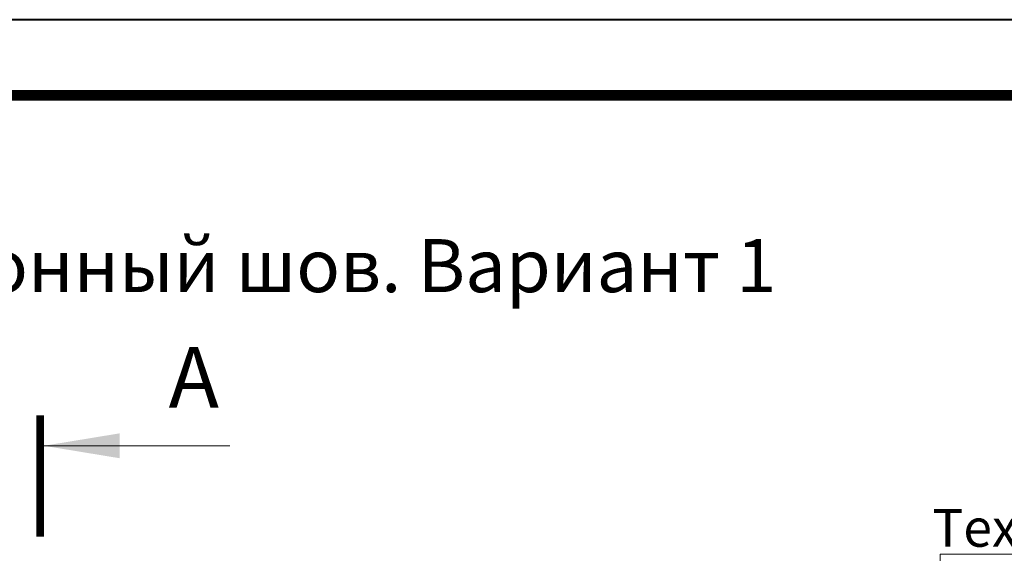
# Model space of a CAD drawing. Units: millimetres. Extents: x -1801 to 37500, y -47570 to 2974.
# Drawn here: x 3543 to 4192, y -25912 to -25560 of the extents above; entities that cross this region are included whole.
import ezdxf
from ezdxf import colors
from ezdxf.entities.mleader import LeaderData, LeaderLine
from ezdxf.enums import TextEntityAlignment as Align
from ezdxf.math import Vec2, Vec3

# ---------------------------------------------------------------- set-up
doc = ezdxf.new("R2010")
doc.units = ezdxf.units.MM
doc.layers.get('0').update_dxf_attribs({"lineweight": 30})
doc.layers.add('TN-АННОТАЦИИ', color=7, linetype='Continuous', lineweight=20, true_color=0x000000)
doc.layers.add('TN-ТАБЛИЦЫ', color=7, linetype='Continuous', lineweight=40, true_color=0x000000)
doc.styles.get("Standard").update_dxf_attribs({"font": 'txt.shx'})
doc.styles.add('TN-Текст', font='isocpeur.ttf')
doc.styles.add('TN-Текст-Аннотативный', font='isocpeur.ttf')
doc.dimstyles.new('ПТС-Размеры', dxfattribs={"dimtxt": 2.5, "dimasz": 1.5, "dimexe": 0.7, "dimexo": 1, "dimgap": 0.8, "dimtad": 1, "dimdec": 0, "dimzin": 0, "dimdsep": 46, "dimtxsty": 'TN-Текст-Аннотативный', "dimblk": 'ARCHTICK', "dimcen": 2, "dimdle": 0.7, "dimadec": 0, "dimazin": 0, "dimtfac": 1, "dimtdec": 0, "dimtmove": 1, "dimatfit": 3, "dimfxl": 0.7, "dimtolj": 1, "dimtzin": 0, "dimlwd": -1, "dimlwe": -1, "dimarcsym": 0})

# ---------------------------------------------------------------- blocks, each defined once
blk = doc.blocks.new('*U145')
blk.add_lwpolyline([(0, 0), (420, 0), (420, 297), (0, 297)], close=True)
at = {"const_width": 0.7}
blk.add_lwpolyline([(20, 5), (415, 5), (415, 292), (20, 292)], close=True, dxfattribs=at)
at = {"color": 0, "lineweight": 30, "flags": 104}
blk.add_attdef('ФОРМА6', text='', height=3.5, dxfattribs=at).set_placement((350, 12.5), align=Align.MIDDLE_CENTER)
at = {"color": 0, "style": 'TN-Текст', "flags": 8}
blk.add_attdef('ЛИСТ__', text='', height=2.5, dxfattribs=at).set_placement((410, 9.5), align=Align.MIDDLE_CENTER)
blk.add_attdef('ФОРМАТ', (397, 1.5), '', height=2.5, dxfattribs=at)
blk = doc.blocks.new('_ARCHTICK')
at = {"color": 0, "linetype": 'ByBlock', "ltscale": 10, "const_width": 0.15}
blk.add_lwpolyline([(-0.5, -0.5), (0.5, 0.5)], dxfattribs=at)
blk = doc.blocks.new('_DotSmall')
at = {"color": 0, "linetype": 'ByBlock', "const_width": 0.5}
blk.add_lwpolyline([(-0.0625, 0, 1), (0.0625, 0, 1)], format="xyb", close=True, dxfattribs=at)
blk = doc.blocks.new('& Разрез (отдельный)')
at = {"color": 0, "linetype": 'ByBlock', "lineweight": 80, "const_width": 0.5}
blk.add_lwpolyline([(8, 0), (0, 0)], dxfattribs=at)
at = {"style": 'TN-Текст'}
blk.add_attdef('1', text='', height=4, dxfattribs=at).set_placement((-2.516, -10.132), align=Align.MIDDLE_CENTER)
at = {"color": 0, "linetype": 'ByBlock', "lineweight": 20}
blk.add_leader([(2, -0.25), (2, -12.5)], dimstyle='ПТС-Размеры', override={"dimscale": 1, "dimasz": 5}, dxfattribs=at)

msp = doc.modelspace()

# ---------------------------------------------------------------- block references
at = {"layer": 'TN-АННОТАЦИИ'}
ref = msp.add_blockref('& Разрез (отдельный)', (3556.62, -25821.21), dxfattribs=dict(at, xscale=-10, yscale=10, zscale=10, rotation=90.00000000001326))
ref.add_attrib('1', 'А', dxfattribs={"layer": '0', "height": 40, "style": 'TN-Текст'}).set_placement((3657.94, -25796.05), align=Align.MIDDLE_CENTER)
at = {"layer": 'TN-ТАБЛИЦЫ', "color": 7, "xscale": 10, "yscale": 10, "zscale": 10}
msp.add_blockref('*U145', (2300, -28530), dxfattribs=at)

# ---------------------------------------------------------------- texts
at = {"layer": 'TN-АННОТАЦИИ', "color": 0, "insert": (3151.44, -25704.82), "char_height": 35, "attachment_point": 1, "style": 'TN-Текст-Аннотативный'}
msp.add_mtext_dynamic_manual_height_columns('\\pxqc;{\\fISOCPEUR|b1|i0|c204|p34;Деформационный шов. Вариант 1}', width=980.4762, gutter_width=20358.2, heights=[0], dxfattribs=at)

# ---------------------------------------------------------------- leaders
at = {"layer": 'TN-АННОТАЦИИ'}
ml = msp.add_multileader_mtext('Standard', dxfattribs=at)
ml.set_content('Техноэласт ПЛАМЯ СТОП', color=256, style='TN-Текст')
ml.set_leader_properties(color=256, linetype='ByLayer', lineweight=-1)
ml.set_arrow_properties(name='DOTSMALL')
ml.build(insert=Vec2(0, 0))
ml.multileader.update_dxf_attribs({"text_left_attachment_type": 6, "text_right_attachment_type": 6, "dogleg_length": 100, "arrow_head_size": 50, "scale": 10})
ctx = ml.context
ctx.base_point, ctx.scale, ctx.char_height, ctx.arrow_head_size, ctx.landing_gap_size, ctx.plane_origin = Vec3(4158.18, -25912.82), 10, 25, 50, 0, Vec3(2047.47, -27256.84)
ctx.left_attachment, ctx.right_attachment, ctx.text_align_type = 6, 6, 1
notes = []
notes.append((ctx, [(1, (1, 1, 0), (4150, -25912.82), (1, 0), 8.18, [(1, [(4150, -26477.35)], 0, [])])]))
ctx.mtext.insert, ctx.mtext.alignment, ctx.mtext.line_spacing_style, ctx.mtext.flow_direction = Vec3(4353.18, -25882.82), 2, 2, 5
for ctx, leaders in notes:
    for number, flags, end, landing, length, lines in leaders:
        leader = LeaderData()
        leader.index, (leader.has_last_leader_line, leader.has_dogleg_vector, leader.attachment_direction) = number, flags
        leader.last_leader_point, leader.dogleg_vector, leader.dogleg_length = Vec3(end), Vec3(landing), length
        for number, points, colour, breaks in lines:
            line = LeaderLine()
            line.index, line.vertices, line.color, line.breaks = number, Vec3.list(points), colors.encode_raw_color(colour), breaks
            leader.lines.append(line)
        ctx.leaders.append(leader)

doc.saveas('drawing.dxf')
